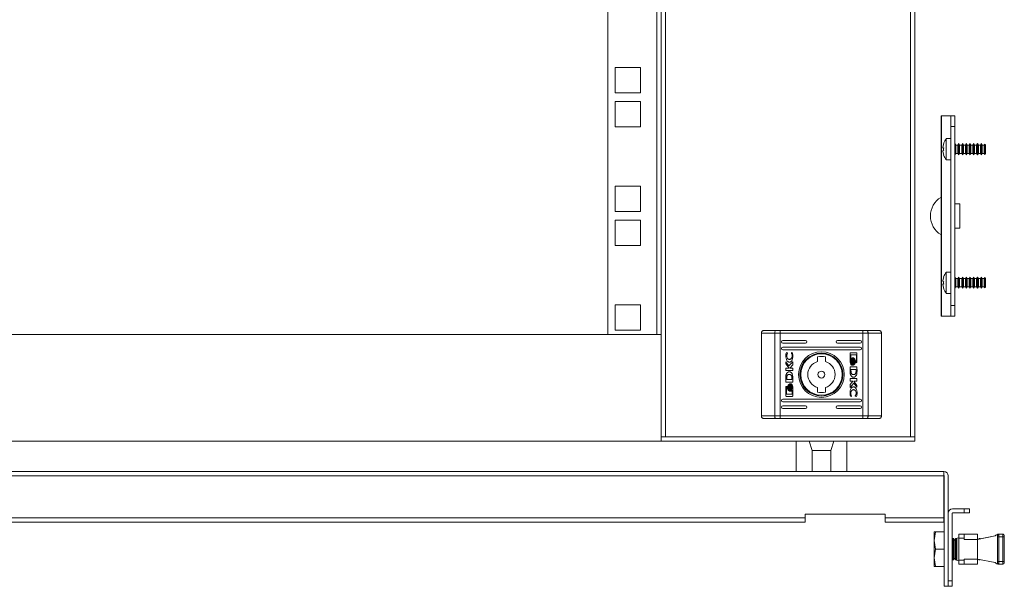
# Model space of a CAD drawing. Units: millimetres. Extents: x -164 to 5485, y -19 to 3883.
# Drawn here: x 1183 to 1551, y 976 to 1188 of the extents above; entities that cross this region are included whole.
import ezdxf

# ---------------------------------------------------------------- set-up
doc = ezdxf.new("R2010")
doc.units = ezdxf.units.MM

msp = doc.modelspace()

# ---------------------------------------------------------------- linework, layer by layer
at = {"color": 7, "linetype": 'Continuous', "lineweight": 15}
for p, q in [((1424.38, 2886.71), (1424.38, 1031.91)), ((1516.18, 1031.91), (1516.18, 2886.71)), ((1517.78, 1031.91), (1517.78, 2886.71)), ((1402.78, 1070.31), (1402.78, 2848.31)), ((1421.18, 2848.31), (1421.18, 1070.31)), ((1422.78, 1070.31), (1422.78, 2848.31)), ((1415.03, 1170.31), (1405.53, 1170.31)), ((1405.53, 1170.31), (1405.53, 1160.81)), ((1415.03, 1160.81), (1415.03, 1170.31)), ((1405.53, 1160.81), (1415.03, 1160.81)), ((1415.03, 1157.61), (1405.53, 1157.61)), ((1405.53, 1157.61), (1405.53, 1148.11)), ((1415.03, 1148.11), (1415.03, 1157.61)), ((1527.59, 1077.21), (1527.59, 1152.21)), ((1527.59, 1152.21), (1527.7, 1152.21)), ((1527.7, 1077.21), (1527.7, 1152.21)), ((1531.27, 1152.21), (1527.7, 1152.21)), ((1531.28, 1152.21), (1531.27, 1152.21)), ((1532.78, 1152.21), (1531.28, 1152.21)), ((1531.28, 1152.21), (1531.28, 1148.21)), ((1532.78, 1148.21), (1532.78, 1152.21)), ((1405.53, 1148.11), (1415.03, 1148.11)), ((1531.28, 1081.21), (1531.28, 1148.21)), ((1531.28, 1148.21), (1532.78, 1148.21)), ((1532.78, 1081.21), (1532.78, 1148.21)), ((1531.28, 1143.71), (1529.55, 1143.71)), ((1529.55, 1143.71), (1529.55, 1135.71)), ((1528.32, 1141.03), (1528.25, 1140.4)), ((1528.25, 1140.4), (1528.32, 1140.03)), ((1528.57, 1141.87), (1528.32, 1141.03)), ((1528.32, 1140.03), (1528.57, 1140.21)), ((1528.32, 1140.03), (1528.56, 1140)), ((1528.32, 1139.4), (1528.56, 1139.42)), ((1532.82, 1141.81), (1532.78, 1141.74)), ((1533.14, 1141.26), (1532.82, 1141.81)), ((1532.82, 1137.61), (1532.82, 1141.81)), ((1533.9, 1141.26), (1533.14, 1141.26)), ((1533.14, 1138.16), (1533.14, 1141.26)), ((1534.22, 1141.81), (1533.9, 1141.26)), ((1533.9, 1138.16), (1533.9, 1141.26)), ((1534.54, 1141.26), (1534.22, 1141.81)), ((1534.22, 1137.61), (1534.22, 1141.81)), ((1535.3, 1141.26), (1534.54, 1141.26)), ((1534.54, 1138.16), (1534.54, 1141.26)), ((1535.62, 1141.81), (1535.3, 1141.26)), ((1535.3, 1138.16), (1535.3, 1141.26)), ((1535.94, 1141.26), (1535.62, 1141.81)), ((1535.62, 1137.61), (1535.62, 1141.81)), ((1536.7, 1141.26), (1535.94, 1141.26)), ((1535.94, 1138.16), (1535.94, 1141.26)), ((1537.02, 1141.81), (1536.7, 1141.26)), ((1536.7, 1138.16), (1536.7, 1141.26)), ((1537.34, 1141.26), (1537.02, 1141.81)), ((1537.02, 1137.61), (1537.02, 1141.81)), ((1538.1, 1141.26), (1537.34, 1141.26)), ((1537.34, 1138.16), (1537.34, 1141.26)), ((1538.42, 1141.81), (1538.1, 1141.26)), ((1538.1, 1138.16), (1538.1, 1141.26)), ((1538.74, 1141.26), (1538.42, 1141.81)), ((1538.42, 1137.61), (1538.42, 1141.81)), ((1539.5, 1141.26), (1538.74, 1141.26)), ((1538.74, 1138.16), (1538.74, 1141.26)), ((1539.82, 1141.81), (1539.5, 1141.26)), ((1539.5, 1138.16), (1539.5, 1141.26)), ((1540.14, 1141.26), (1539.82, 1141.81)), ((1539.82, 1137.61), (1539.82, 1141.81)), ((1540.9, 1141.26), (1540.14, 1141.26)), ((1540.14, 1138.16), (1540.14, 1141.26)), ((1541.22, 1141.81), (1540.9, 1141.26)), ((1540.9, 1138.16), (1540.9, 1141.26)), ((1541.54, 1141.26), (1541.22, 1141.81)), ((1541.22, 1137.61), (1541.22, 1141.81)), ((1542.3, 1141.26), (1541.54, 1141.26)), ((1541.54, 1138.16), (1541.54, 1141.26)), ((1542.62, 1141.81), (1542.3, 1141.26)), ((1542.3, 1138.16), (1542.3, 1141.26)), ((1542.94, 1141.26), (1542.62, 1141.81)), ((1542.62, 1137.61), (1542.62, 1141.81)), ((1543.7, 1141.26), (1542.94, 1141.26)), ((1542.94, 1138.16), (1542.94, 1141.26)), ((1543.9, 1141.61), (1543.7, 1141.26)), ((1543.7, 1138.16), (1543.7, 1141.26)), ((1544.25, 1141.41), (1543.9, 1141.61)), ((1543.9, 1137.81), (1543.9, 1141.61)), ((1544.28, 1141.36), (1544.25, 1141.41)), ((1544.25, 1138.02), (1544.25, 1141.41)), ((1544.28, 1138.06), (1544.28, 1141.36)), ((1528.32, 1139.4), (1528.25, 1139.03)), ((1528.25, 1139.03), (1528.32, 1138.39)), ((1528.57, 1139.21), (1528.32, 1139.4)), ((1528.32, 1138.39), (1528.57, 1137.55)), ((1532.78, 1137.68), (1532.82, 1137.61)), ((1532.82, 1137.61), (1533.14, 1138.16)), ((1533.14, 1138.16), (1533.9, 1138.16)), ((1533.9, 1138.16), (1534.22, 1137.61)), ((1534.22, 1137.61), (1534.54, 1138.16)), ((1534.54, 1138.16), (1535.3, 1138.16)), ((1535.3, 1138.16), (1535.62, 1137.61)), ((1535.62, 1137.61), (1535.94, 1138.16)), ((1535.94, 1138.16), (1536.7, 1138.16)), ((1536.7, 1138.16), (1537.02, 1137.61)), ((1537.02, 1137.61), (1537.34, 1138.16)), ((1537.34, 1138.16), (1538.1, 1138.16)), ((1538.1, 1138.16), (1538.42, 1137.61)), ((1538.42, 1137.61), (1538.74, 1138.16)), ((1538.74, 1138.16), (1539.5, 1138.16)), ((1539.5, 1138.16), (1539.82, 1137.61)), ((1539.82, 1137.61), (1540.14, 1138.16)), ((1540.14, 1138.16), (1540.9, 1138.16)), ((1540.9, 1138.16), (1541.22, 1137.61)), ((1541.22, 1137.61), (1541.54, 1138.16)), ((1541.54, 1138.16), (1542.3, 1138.16)), ((1542.3, 1138.16), (1542.62, 1137.61)), ((1542.62, 1137.61), (1542.94, 1138.16)), ((1542.94, 1138.16), (1543.7, 1138.16)), ((1543.7, 1138.16), (1543.9, 1137.81)), ((1543.9, 1137.81), (1544.25, 1138.02)), ((1544.25, 1138.02), (1544.28, 1138.06)), ((1529.55, 1135.71), (1531.28, 1135.71)), ((1415.03, 1125.86), (1405.53, 1125.86)), ((1405.53, 1125.86), (1405.53, 1116.36)), ((1415.03, 1116.36), (1415.03, 1125.86)), ((1534.59, 1119.21), (1532.78, 1119.21)), ((1534.59, 1110.21), (1534.59, 1119.21)), ((1405.53, 1116.36), (1415.03, 1116.36)), ((1415.03, 1113.16), (1405.53, 1113.16)), ((1405.53, 1113.16), (1405.53, 1103.66)), ((1415.03, 1103.66), (1415.03, 1113.16)), ((1532.78, 1110.21), (1534.59, 1110.21)), ((1405.53, 1103.66), (1415.03, 1103.66)), ((1528.57, 1091.87), (1528.32, 1091.03)), ((1531.28, 1093.71), (1529.55, 1093.71)), ((1529.55, 1093.71), (1529.55, 1085.71)), ((1532.82, 1091.81), (1532.78, 1091.74)), ((1533.14, 1091.26), (1532.82, 1091.81)), ((1532.82, 1087.61), (1532.82, 1091.81)), ((1534.22, 1091.81), (1533.9, 1091.26)), ((1534.54, 1091.26), (1534.22, 1091.81)), ((1534.22, 1087.61), (1534.22, 1091.81)), ((1535.62, 1091.81), (1535.3, 1091.26)), ((1535.94, 1091.26), (1535.62, 1091.81)), ((1535.62, 1087.61), (1535.62, 1091.81)), ((1537.02, 1091.81), (1536.7, 1091.26)), ((1537.34, 1091.26), (1537.02, 1091.81)), ((1537.02, 1087.61), (1537.02, 1091.81)), ((1538.42, 1091.81), (1538.1, 1091.26)), ((1538.74, 1091.26), (1538.42, 1091.81)), ((1538.42, 1087.61), (1538.42, 1091.81)), ((1539.82, 1091.81), (1539.5, 1091.26)), ((1540.14, 1091.26), (1539.82, 1091.81)), ((1539.82, 1087.61), (1539.82, 1091.81)), ((1541.22, 1091.81), (1540.9, 1091.26)), ((1541.54, 1091.26), (1541.22, 1091.81)), ((1541.22, 1087.61), (1541.22, 1091.81)), ((1542.62, 1091.81), (1542.3, 1091.26)), ((1542.94, 1091.26), (1542.62, 1091.81)), ((1542.62, 1087.61), (1542.62, 1091.81)), ((1543.9, 1091.61), (1543.7, 1091.26)), ((1544.25, 1091.41), (1543.9, 1091.61)), ((1543.9, 1087.81), (1543.9, 1091.61)), ((1528.32, 1091.03), (1528.25, 1090.4)), ((1528.25, 1090.4), (1528.32, 1090.03)), ((1528.32, 1089.4), (1528.25, 1089.03)), ((1528.25, 1089.03), (1528.32, 1088.39)), ((1528.32, 1090.03), (1528.57, 1090.21)), ((1528.32, 1090.03), (1528.56, 1090)), ((1528.32, 1089.4), (1528.56, 1089.42)), ((1528.57, 1089.21), (1528.32, 1089.4)), ((1528.32, 1088.39), (1528.57, 1087.55)), ((1532.82, 1087.61), (1533.14, 1088.16)), ((1533.9, 1091.26), (1533.14, 1091.26)), ((1533.14, 1088.16), (1533.14, 1091.26)), ((1533.14, 1088.16), (1533.9, 1088.16)), ((1533.9, 1088.16), (1533.9, 1091.26)), ((1533.9, 1088.16), (1534.22, 1087.61)), ((1534.22, 1087.61), (1534.54, 1088.16)), ((1535.3, 1091.26), (1534.54, 1091.26)), ((1534.54, 1088.16), (1534.54, 1091.26)), ((1534.54, 1088.16), (1535.3, 1088.16)), ((1535.3, 1088.16), (1535.3, 1091.26)), ((1535.3, 1088.16), (1535.62, 1087.61)), ((1535.62, 1087.61), (1535.94, 1088.16)), ((1536.7, 1091.26), (1535.94, 1091.26)), ((1535.94, 1088.16), (1535.94, 1091.26)), ((1535.94, 1088.16), (1536.7, 1088.16)), ((1536.7, 1088.16), (1536.7, 1091.26)), ((1536.7, 1088.16), (1537.02, 1087.61)), ((1537.02, 1087.61), (1537.34, 1088.16)), ((1538.1, 1091.26), (1537.34, 1091.26)), ((1537.34, 1088.16), (1537.34, 1091.26)), ((1537.34, 1088.16), (1538.1, 1088.16)), ((1538.1, 1088.16), (1538.1, 1091.26)), ((1538.1, 1088.16), (1538.42, 1087.61)), ((1538.42, 1087.61), (1538.74, 1088.16)), ((1539.5, 1091.26), (1538.74, 1091.26)), ((1538.74, 1088.16), (1538.74, 1091.26)), ((1538.74, 1088.16), (1539.5, 1088.16)), ((1539.5, 1088.16), (1539.5, 1091.26)), ((1539.5, 1088.16), (1539.82, 1087.61)), ((1539.82, 1087.61), (1540.14, 1088.16)), ((1540.9, 1091.26), (1540.14, 1091.26)), ((1540.14, 1088.16), (1540.14, 1091.26)), ((1540.14, 1088.16), (1540.9, 1088.16)), ((1540.9, 1088.16), (1540.9, 1091.26)), ((1540.9, 1088.16), (1541.22, 1087.61)), ((1541.22, 1087.61), (1541.54, 1088.16)), ((1542.3, 1091.26), (1541.54, 1091.26)), ((1541.54, 1088.16), (1541.54, 1091.26)), ((1541.54, 1088.16), (1542.3, 1088.16)), ((1542.3, 1088.16), (1542.3, 1091.26)), ((1542.3, 1088.16), (1542.62, 1087.61)), ((1542.62, 1087.61), (1542.94, 1088.16)), ((1543.7, 1091.26), (1542.94, 1091.26)), ((1542.94, 1088.16), (1542.94, 1091.26)), ((1542.94, 1088.16), (1543.7, 1088.16)), ((1543.7, 1088.16), (1543.7, 1091.26)), ((1543.7, 1088.16), (1543.9, 1087.81)), ((1543.9, 1087.81), (1544.25, 1088.02)), ((1544.28, 1091.36), (1544.25, 1091.41)), ((1544.25, 1088.02), (1544.25, 1091.41)), ((1544.25, 1088.02), (1544.28, 1088.06)), ((1544.28, 1088.06), (1544.28, 1091.36)), ((1529.55, 1085.71), (1531.28, 1085.71)), ((1532.78, 1087.68), (1532.82, 1087.61)), ((1415.03, 1081.41), (1405.53, 1081.41)), ((1405.53, 1081.41), (1405.53, 1071.91)), ((1415.03, 1071.91), (1415.03, 1081.41)), ((1532.78, 1081.21), (1531.28, 1081.21)), ((1531.28, 1081.21), (1531.28, 1077.21)), ((1532.78, 1077.21), (1532.78, 1081.21)), ((1527.59, 1077.21), (1527.7, 1077.21)), ((1527.7, 1077.21), (1531.27, 1077.21)), ((1531.28, 1077.21), (1531.27, 1077.21)), ((1531.28, 1077.21), (1532.78, 1077.21)), ((837.78, 1070.31), (1422.78, 1070.31)), ((1421.18, 1070.31), (1402.78, 1070.31)), ((1405.53, 1071.91), (1415.03, 1071.91)), ((1422.78, 1030.31), (1422.78, 1070.31)), ((1460.28, 1070.81), (1465.32, 1070.81)), ((1460.28, 1039.81), (1460.28, 1070.81)), ((1467.27, 1070.81), (1465.32, 1070.81)), ((1465.32, 1039.81), (1465.32, 1070.81)), ((1467.27, 1071.81), (1465.71, 1071.81)), ((1467.27, 1070.81), (1467.27, 1071.81)), ((1498.29, 1071.81), (1467.27, 1071.81)), ((1467.27, 1070.81), (1498.29, 1070.81)), ((1467.27, 1070.81), (1467.27, 1039.81)), ((1499.85, 1071.81), (1498.29, 1071.81)), ((1498.29, 1071.81), (1498.29, 1070.81)), ((1500.24, 1070.81), (1498.29, 1070.81)), ((1498.29, 1070.81), (1498.29, 1039.81)), ((1500.24, 1070.81), (1500.24, 1039.81)), ((1505.28, 1070.81), (1500.24, 1070.81)), ((1505.28, 1070.81), (1505.28, 1039.81)), ((1468.28, 1068.06), (1476.78, 1068.06)), ((1476.78, 1067.06), (1468.28, 1067.06)), ((1488.78, 1068.06), (1497.28, 1068.06)), ((1497.28, 1067.06), (1488.78, 1067.06)), ((1468.28, 1065.56), (1497.28, 1065.56)), ((1497.28, 1064.56), (1468.28, 1064.56)), ((1469.65, 1063.57), (1470.09, 1063.42)), ((1470.09, 1063.42), (1470.09, 1063.3)), ((1471.56, 1063.43), (1471.56, 1063.53)), ((1471.56, 1063.53), (1471.89, 1063.41)), ((1493.52, 1060.02), (1493.52, 1063.23)), ((1493.73, 1062.64), (1493.72, 1061.13)), ((1495.89, 1062.64), (1493.73, 1062.64)), ((1493.79, 1063.5), (1495.83, 1063.5)), ((1495.89, 1060.08), (1495.89, 1062.64)), ((1496.1, 1063.23), (1496.1, 1060.02)), ((1469.46, 1060.07), (1470.6, 1058.52)), ((1469.46, 1059.38), (1469.46, 1060.07)), ((1470.67, 1057.75), (1469.46, 1059.38)), ((1470.6, 1058.52), (1472.04, 1060.11)), ((1472.04, 1058.99), (1470.96, 1057.75)), ((1472.04, 1060.11), (1472.04, 1058.99)), ((1481.28, 1060.18), (1481.28, 1061.89)), ((1484.28, 1061.89), (1484.28, 1060.18)), ((1494.36, 1058.84), (1494.08, 1058.84)), ((1494.14, 1061.57), (1494.42, 1061.57)), ((1494.8, 1058.84), (1494.52, 1058.84)), ((1494.58, 1061.57), (1494.86, 1061.57)), ((1495.66, 1060.08), (1495.89, 1060.08)), ((1495.66, 1059.75), (1495.66, 1060.08)), ((1495.83, 1059.75), (1495.66, 1059.75)), ((1469.46, 1056.83), (1469.46, 1057.75)), ((1469.46, 1057.75), (1470.67, 1057.75)), ((1472.04, 1056.83), (1469.46, 1056.83)), ((1470.96, 1057.75), (1472.04, 1057.75)), ((1472.04, 1057.75), (1472.04, 1056.83)), ((1493.53, 1056.5), (1493.52, 1058.14)), ((1493.52, 1058.14), (1496.1, 1058.14)), ((1493.53, 1056.48), (1493.53, 1056.5)), ((1495.74, 1057.17), (1493.84, 1057.17)), ((1493.84, 1057.17), (1493.85, 1056.59)), ((1495.75, 1056.54), (1495.74, 1057.17)), ((1496.1, 1058.14), (1496.11, 1056.41)), ((1469.46, 1052.48), (1469.45, 1054.21)), ((1472.04, 1052.48), (1469.46, 1052.48)), ((1469.81, 1054.08), (1469.82, 1053.45)), ((1469.82, 1053.45), (1471.72, 1053.45)), ((1470.76, 1051.78), (1471.04, 1051.78)), ((1471.2, 1051.78), (1471.48, 1051.78)), ((1471.72, 1053.45), (1471.71, 1054.03)), ((1472.03, 1054.14), (1472.03, 1054.12)), ((1472.03, 1054.12), (1472.04, 1052.48)), ((1493.52, 1052.87), (1493.52, 1053.79)), ((1493.52, 1053.79), (1496.1, 1053.79)), ((1494.6, 1052.87), (1493.52, 1052.87)), ((1493.52, 1051.63), (1494.6, 1052.87)), ((1494.96, 1052.1), (1493.52, 1050.51)), ((1493.52, 1050.51), (1493.52, 1051.63)), ((1496.1, 1052.87), (1494.89, 1052.87)), ((1494.89, 1052.87), (1496.1, 1051.24)), ((1496.1, 1050.55), (1494.96, 1052.1)), ((1496.1, 1053.79), (1496.1, 1052.87)), ((1496.1, 1051.24), (1496.1, 1050.55)), ((1469.46, 1047.39), (1469.46, 1050.6)), ((1469.91, 1050.54), (1469.67, 1050.54)), ((1469.67, 1050.54), (1469.67, 1047.98)), ((1469.67, 1047.98), (1471.83, 1047.98)), ((1469.73, 1050.87), (1469.91, 1050.87)), ((1469.91, 1050.87), (1469.91, 1050.54)), ((1470.98, 1049.05), (1470.7, 1049.05)), ((1471.42, 1049.05), (1471.14, 1049.05)), ((1471.83, 1047.98), (1471.84, 1049.49)), ((1472.04, 1050.6), (1472.04, 1047.39)), ((1481.28, 1048.73), (1481.28, 1050.44)), ((1484.28, 1050.44), (1484.28, 1048.73)), ((1495.47, 1047.2), (1495.47, 1047.32)), ((1468.28, 1046.06), (1497.28, 1046.06)), ((1497.28, 1045.06), (1468.28, 1045.06)), ((1468.28, 1043.56), (1476.78, 1043.56)), ((1471.77, 1047.12), (1469.73, 1047.12)), ((1488.78, 1043.56), (1497.28, 1043.56)), ((1494, 1047.09), (1493.67, 1047.21)), ((1494, 1047.19), (1494, 1047.09)), ((1495.91, 1047.05), (1495.47, 1047.2)), ((1476.78, 1042.56), (1468.28, 1042.56)), ((1497.28, 1042.56), (1488.78, 1042.56)), ((1460.28, 1039.81), (1465.32, 1039.81)), ((1465.32, 1039.81), (1467.27, 1039.81)), ((1465.71, 1038.81), (1467.27, 1038.81)), ((1467.27, 1038.81), (1467.27, 1039.81)), ((1498.29, 1039.81), (1467.27, 1039.81)), ((1498.29, 1038.81), (1467.27, 1038.81)), ((1498.29, 1039.81), (1498.29, 1038.81)), ((1498.29, 1039.81), (1500.24, 1039.81)), ((1498.29, 1038.81), (1499.85, 1038.81)), ((1500.24, 1039.81), (1505.28, 1039.81)), ((872.75, 1030.31), (1422.78, 1030.31)), ((1422.78, 1031.91), (1424.38, 1031.91)), ((1422.78, 1030.31), (1517.78, 1030.31)), ((1424.38, 1031.91), (1516.18, 1031.91)), ((1473.28, 1018.96), (1473.28, 1030.31)), ((1478.19, 1030.31), (1479.28, 1026.88)), ((1486.28, 1026.88), (1487.37, 1030.31)), ((1492.28, 1018.96), (1492.28, 1030.31)), ((1517.78, 1031.91), (1516.18, 1031.91)), ((1517.78, 1030.31), (1517.78, 1031.91)), ((1479.28, 1026.88), (1479.28, 1018.96)), ((1486.28, 1026.88), (1479.28, 1026.88)), ((1486.28, 1018.96), (1486.28, 1026.88)), ((879.78, 1018.96), (1528.68, 1018.96)), ((1528.68, 1018.14), (1528.68, 1018.96)), ((1528.68, 1017.36), (1528.68, 1018.14)), ((1528.68, 1017.36), (1528.68, 1001.56)), ((1528.78, 975.96), (1528.78, 1017.36)), ((1530.28, 975.96), (1530.28, 1017.36)), ((1530.28, 1003.36), (1530.28, 977.96)), ((1531.78, 1003.36), (1531.78, 977.96)), ((1531.88, 1004.96), (1536.28, 1004.96)), ((1536.28, 1003.46), (1531.88, 1003.46)), ((1536.28, 1004.96), (1536.28, 1003.46)), ((1536.28, 1004.96), (1538.28, 1004.96)), ((1538.28, 1003.46), (1536.28, 1003.46)), ((1538.28, 1004.96), (1538.28, 1003.46)), ((1476.68, 1001.56), (888.38, 1001.56)), ((888.38, 999.96), (1476.68, 999.96)), ((1506.68, 1002.96), (1476.68, 1002.96)), ((1476.68, 1002.96), (1476.68, 1001.56)), ((1476.68, 999.96), (1476.68, 1001.56)), ((1506.68, 1001.56), (1506.68, 1002.96)), ((1528.68, 1001.56), (1506.68, 1001.56)), ((1506.68, 1001.56), (1506.68, 999.96)), ((1506.68, 999.96), (1528.68, 999.96)), ((1528.68, 999.96), (1528.68, 1001.56)), ((1524.98, 993.11), (1525.56, 996.36)), ((1525.56, 996.36), (1524.98, 996.36)), ((1524.98, 996.36), (1524.98, 993.11)), ((1525.56, 996.36), (1528.78, 996.36)), ((1525.56, 989.86), (1524.98, 993.11)), ((1524.98, 993.11), (1524.98, 986.61)), ((1532.01, 993.86), (1531.78, 993.53)), ((1532.27, 993.86), (1532.01, 993.86)), ((1532.01, 985.86), (1532.01, 993.86)), ((1532.76, 993.17), (1532.27, 993.86)), ((1532.27, 985.86), (1532.27, 993.86)), ((1532.98, 993.49), (1532.76, 993.17)), ((1532.76, 989.86), (1532.76, 993.17)), ((1534.28, 994.17), (1532.98, 993.89)), ((1534.28, 994.16), (1532.98, 993.88)), ((1532.98, 993.88), (1532.98, 993.89)), ((1532.98, 989.86), (1532.98, 993.88)), ((1533.24, 985.86), (1533.24, 993.86)), ((1533.5, 985.86), (1533.5, 993.86)), ((1536.28, 995.52), (1534.28, 995.52)), ((1534.28, 995.51), (1534.28, 995.52)), ((1536.28, 995.51), (1534.28, 995.51)), ((1534.28, 995.51), (1534.28, 993.97)), ((1534.28, 985.74), (1534.28, 993.97)), ((1534.28, 993.97), (1536.28, 993.97)), ((1536.28, 995.51), (1536.28, 995.52)), ((1540.98, 995.52), (1536.28, 995.52)), ((1536.28, 993.97), (1536.28, 995.51)), ((1540.98, 995.51), (1536.28, 995.51)), ((1536.28, 995.46), (1541.13, 995.46)), ((1536.28, 993.56), (1536.28, 993.97)), ((1541.28, 993.56), (1536.28, 993.56)), ((1541.28, 993.56), (1541.28, 995.21)), ((1541.28, 993.56), (1547.87, 994.84)), ((1541.7, 993.65), (1541.28, 993.57)), ((1541.28, 993.56), (1541.28, 986.16)), ((1541.84, 993.86), (1541.69, 993.63)), ((1542.11, 993.86), (1541.84, 993.86)), ((1541.84, 993.67), (1541.84, 993.86)), ((1542.2, 993.73), (1542.11, 993.86)), ((1542.11, 993.72), (1542.11, 993.86)), ((1547.88, 994.86), (1542.19, 993.75)), ((1548.77, 994.51), (1549.27, 994.51)), ((1548.77, 994.51), (1548.77, 985.21)), ((1549.27, 995.52), (1550.77, 995.52)), ((1549.27, 995.51), (1549.27, 994.51)), ((1550.77, 995.51), (1549.27, 995.51)), ((1550.77, 994.51), (1549.27, 994.51)), ((1549.27, 994.51), (1549.27, 985.21)), ((1550.77, 995.51), (1550.77, 994.51)), ((1551.27, 994.51), (1550.77, 994.51)), ((1550.77, 994.51), (1550.77, 985.21)), ((1551.27, 994.51), (1551.27, 985.21)), ((1524.98, 986.61), (1525.56, 989.86)), ((1525.56, 989.86), (1528.78, 989.86)), ((1532.76, 986.55), (1532.76, 989.86)), ((1532.98, 985.83), (1532.98, 989.86)), ((1525.56, 983.36), (1524.98, 986.61)), ((1524.98, 986.61), (1524.98, 983.36)), ((1531.78, 986.2), (1532.01, 985.86)), ((1532.01, 985.86), (1532.27, 985.86)), ((1532.27, 985.86), (1532.76, 986.55)), ((1532.76, 986.55), (1532.98, 986.24)), ((1532.98, 985.83), (1534.28, 985.56)), ((1536.28, 985.74), (1534.28, 985.74)), ((1534.28, 984.21), (1534.28, 985.74)), ((1536.28, 986.16), (1536.28, 985.74)), ((1536.28, 986.16), (1541.28, 986.16)), ((1536.28, 984.21), (1536.28, 985.74)), ((1547.87, 984.87), (1541.28, 986.16)), ((1541.28, 984.51), (1541.28, 986.16)), ((1541.7, 986.07), (1541.84, 985.86)), ((1541.84, 985.86), (1541.84, 986.04)), ((1541.84, 985.86), (1542.11, 985.86)), ((1542.11, 985.86), (1542.11, 985.99)), ((1542.11, 985.86), (1542.19, 985.98)), ((1548.77, 985.21), (1549.27, 985.21)), ((1549.27, 985.21), (1549.27, 984.21)), ((1549.27, 985.21), (1550.77, 985.21)), ((1550.77, 985.21), (1550.77, 984.21)), ((1550.77, 985.21), (1551.27, 985.21)), ((1524.98, 983.36), (1525.56, 983.36)), ((1525.56, 983.36), (1528.78, 983.36)), ((1534.28, 984.21), (1536.28, 984.21)), ((1541.13, 984.25), (1536.28, 984.25)), ((1536.28, 984.21), (1540.98, 984.21)), ((1550.77, 984.21), (1549.27, 984.21)), ((1530.28, 977.96), (1531.78, 977.96)), ((1531.78, 977.96), (1531.78, 975.96)), ((1530.28, 975.96), (1528.78, 975.96)), ((1531.78, 975.96), (1530.28, 975.96))]:
    msp.add_line(p, q, dxfattribs=at)
at = {"color": 8, "linetype": 'Continuous', "lineweight": 15}
for p, q in [((1531.27, 1152.21), (1531.27, 1143.71)), ((1531.27, 1135.71), (1531.27, 1093.71)), ((1531.27, 1085.71), (1531.27, 1077.21)), ((897.78, 1017.36), (1528.68, 1017.36)), ((1540.98, 995.51), (1540.98, 995.52))]:
    msp.add_line(p, q, dxfattribs=at)
at = {"color": 7, "linetype": 'Continuous', "lineweight": 15, "flags": 128}
for points in [[(1528.57, 1141.87), (1528.57, 1141.87)], [(1528.57, 1137.55), (1528.57, 1137.55)], [(1528.57, 1091.87), (1528.57, 1091.87)], [(1528.57, 1087.55), (1528.57, 1087.55)], [(1465.71, 1071.81), (1465.64, 1071.79), (1465.56, 1071.73), (1465.49, 1071.64), (1465.44, 1071.52), (1465.39, 1071.37), (1465.35, 1071.19), (1465.33, 1071.01), (1465.32, 1070.81)], [(1500.24, 1070.81), (1500.23, 1071.01), (1500.21, 1071.19), (1500.17, 1071.37), (1500.12, 1071.52), (1500.07, 1071.64), (1500, 1071.73), (1499.93, 1071.79), (1499.85, 1071.81)], [(1465.32, 1039.81), (1465.33, 1039.61), (1465.35, 1039.43), (1465.39, 1039.25), (1465.44, 1039.1), (1465.49, 1038.98), (1465.56, 1038.89), (1465.64, 1038.83), (1465.71, 1038.81)], [(1499.85, 1038.81), (1499.93, 1038.83), (1500, 1038.89), (1500.07, 1038.98), (1500.12, 1039.1), (1500.17, 1039.25), (1500.21, 1039.43), (1500.23, 1039.61), (1500.24, 1039.81)]]:
    msp.add_lwpolyline(points, dxfattribs=at)
at = {"color": 8, "linetype": 'Continuous', "lineweight": 15, "flags": 128}
msp.add_lwpolyline([(1541.28, 995.22), (1541.27, 995.27), (1541.26, 995.31)], dxfattribs=at)
at = {"color": 7, "linetype": 'Continuous', "lineweight": 15}
for radius in [8.55, 8.05, 7.75, 1.3]:
    msp.add_circle((1482.78, 1055.31), radius, dxfattribs=at)
for centre, radius, start, end in [((1534.68, 1139.71), 6.5, 142.0201, 160.5325), ((1534.68, 1139.71), 6.5, 199.4684, 217.9799), ((1531.72, 1114.71), 8.13, 120.8588, 239.1703), ((1534.68, 1089.71), 6.5, 142.0201, 160.5325), ((1534.68, 1089.71), 6.5, 199.4684, 217.9799), ((1468.28, 1067.56), 0.5, 90, 270), ((1476.78, 1067.56), 0.5, 270, 90), ((1488.78, 1067.56), 0.5, 90, 270), ((1497.28, 1067.56), 0.5, 270, 90), ((1468.28, 1065.06), 0.5, 90, 270), ((1482.78, 1055.31), 6.75, 77.1604, 102.8396), ((1497.28, 1065.06), 0.5, 270, 90), ((1482.78, 1055.31), 5.1, 107.1046, 252.8954), ((1482.78, 1055.31), 5.1, 287.1046, 72.8954), ((1482.78, 1055.31), 6.75, 257.1604, 282.8396), ((1468.28, 1045.56), 0.5, 90, 270), ((1468.28, 1043.06), 0.5, 90, 270), ((1476.78, 1043.06), 0.5, 270, 90), ((1488.78, 1043.06), 0.5, 90, 270), ((1497.28, 1045.56), 0.5, 270, 90), ((1497.28, 1043.06), 0.5, 270, 90), ((1528.68, 1017.36), 1.6, 0, 90), ((1528.68, 1017.36), 0.1, 0, 90), ((1531.88, 1003.36), 1.6, 90, 180), ((1531.88, 1003.36), 0.1, 90, 180), ((1540.98, 995.22), 0.3, 0, 90), ((1540.98, 995.21), 0.3, 60, 90), ((1540.98, 995.21), 0.3, 0, 60), ((1549.27, 995.01), 0.5, 90, 180), ((1550.77, 995.01), 0.5, 0, 90), ((1549.27, 984.71), 0.5, 180, 270), ((1550.77, 984.71), 0.5, 270, 0), ((1540.98, 984.51), 0.3, 270, 300), ((1540.98, 984.51), 0.3, 300, 0)]:
    msp.add_arc(centre, radius, start, end, dxfattribs=at)
for centre, start_param, end_param in [((1549.44, 994.52), 4.814347, 5.939735), ((1549.44, 994.51), 4.814347, 5.939735), ((1549.44, 985.21), 0.34345, 1.468839)]:
    msp.add_ellipse(centre, major_axis=(-1.66, 0), ratio=0.600861, start_param=start_param, end_param=end_param, dxfattribs=at)
msp.add_open_spline([(1528.57, 1140.21), (1528.56, 1140.04), (1528.54, 1139.71), (1528.56, 1139.38), (1528.57, 1139.21)], degree=3, dxfattribs=at)
for points, knots in [([(1528.57, 1090.21), (1528.56, 1090.04), (1528.54, 1089.71), (1528.56, 1089.38), (1528.57, 1089.21)], [0, 0, 0, 0, 0.50003, 1, 1, 1, 1]), ([(1460.28, 1070.81), (1460.29, 1070.94), (1460.32, 1071.14), (1460.44, 1071.37), (1460.6, 1071.56), (1460.81, 1071.71), (1461.06, 1071.79), (1461.2, 1071.8), (1461.28, 1071.81)], [0, 0, 0, 0, 0.242709, 0.369428, 0.499552, 0.715669, 0.849412, 1, 1, 1, 1]), ([(1465.71, 1071.81), (1464.76, 1071.81), (1462.86, 1071.81), (1461.81, 1071.81), (1461.28, 1071.81)], [0, 0, 0, 0, 0.5, 1, 1, 1, 1]), ([(1504.28, 1071.81), (1503.75, 1071.81), (1502.7, 1071.81), (1500.8, 1071.81), (1499.85, 1071.81)], [0, 0, 0, 0, 0.5, 1, 1, 1, 1]), ([(1505.28, 1070.81), (1505.27, 1070.94), (1505.24, 1071.14), (1505.12, 1071.37), (1504.96, 1071.56), (1504.75, 1071.71), (1504.51, 1071.79), (1504.36, 1071.8), (1504.28, 1071.81)], [0, 0, 0, 0, 0.2427472, 0.3694679, 0.499565, 0.7157136, 0.8494335, 1, 1, 1, 1]), ([(1469.43, 1062.28), (1469.43, 1062.42), (1469.44, 1062.68), (1469.5, 1063.12), (1469.59, 1063.41), (1469.65, 1063.57)], [0, 0, 0, 0, 0.304104, 0.608297, 1, 1, 1, 1]), ([(1470.72, 1059.94), (1470.65, 1059.95), (1470.5, 1059.96), (1470.24, 1060.09), (1469.93, 1060.39), (1469.58, 1061.03), (1469.44, 1061.72), (1469.43, 1062.19), (1469.43, 1062.28)], [0, 0, 0, 0, 0.06972, 0.154089, 0.289463, 0.515615, 0.902053, 1, 1, 1, 1]), ([(1470.09, 1063.3), (1470.02, 1063.19), (1469.89, 1062.99), (1469.79, 1062.65), (1469.77, 1062.43), (1469.77, 1062.31)], [0, 0, 0, 0, 0.380129, 0.645558, 1, 1, 1, 1]), ([(1469.77, 1062.31), (1469.78, 1062.17), (1469.8, 1061.87), (1469.97, 1061.46), (1470.23, 1061.16), (1470.5, 1061), (1470.69, 1060.98), (1470.78, 1060.97)], [0, 0, 0, 0, 0.218306, 0.496926, 0.695439, 0.8554, 1, 1, 1, 1]), ([(1472.07, 1062.27), (1472.07, 1062.14), (1472.06, 1061.67), (1471.97, 1061.04), (1471.7, 1060.46), (1471.4, 1060.14), (1471.06, 1059.97), (1470.82, 1059.95), (1470.72, 1059.94)], [0, 0, 0, 0, 0.133263, 0.467895, 0.62695, 0.762329, 0.898627, 1, 1, 1, 1]), ([(1470.78, 1060.97), (1470.87, 1060.98), (1471.04, 1061), (1471.31, 1061.15), (1471.56, 1061.42), (1471.76, 1061.83), (1471.78, 1062.15), (1471.79, 1062.31)], [0, 0, 0, 0, 0.1416077, 0.2838957, 0.4831089, 0.7420174, 1, 1, 1, 1]), ([(1471.79, 1062.31), (1471.79, 1062.44), (1471.78, 1062.7), (1471.7, 1063.08), (1471.61, 1063.31), (1471.56, 1063.43)], [0, 0, 0, 0, 0.347096, 0.670186, 1, 1, 1, 1]), ([(1471.89, 1063.41), (1471.93, 1063.28), (1472, 1063.03), (1472.06, 1062.65), (1472.07, 1062.4), (1472.07, 1062.27)], [0, 0, 0, 0, 0.346211, 0.671424, 1, 1, 1, 1]), ([(1493.52, 1063.23), (1493.52, 1063.27), (1493.53, 1063.33), (1493.58, 1063.41), (1493.65, 1063.47), (1493.73, 1063.5), (1493.77, 1063.5), (1493.79, 1063.5)], [0, 0, 0, 0, 0.243449, 0.45271, 0.666561, 0.884634, 1, 1, 1, 1]), ([(1495.83, 1063.5), (1495.86, 1063.5), (1495.93, 1063.49), (1496.01, 1063.44), (1496.07, 1063.37), (1496.09, 1063.29), (1496.1, 1063.25), (1496.1, 1063.23)], [0, 0, 0, 0, 0.242935, 0.460414, 0.678436, 0.895076, 1, 1, 1, 1]), ([(1494.08, 1058.84), (1494.03, 1058.87), (1493.9, 1058.97), (1493.68, 1059.32), (1493.54, 1059.69), (1493.52, 1059.97), (1493.52, 1060.02)], [0, 0, 0, 0, 0.116518, 0.377019, 0.885715, 1, 1, 1, 1]), ([(1493.72, 1061.13), (1493.75, 1061.19), (1493.81, 1061.29), (1493.93, 1061.44), (1494.04, 1061.53), (1494.13, 1061.57), (1494.14, 1061.57)], [0, 0, 0, 0, 0.323301, 0.565361, 0.943105, 1, 1, 1, 1]), ([(1494.42, 1061.57), (1494.37, 1061.54), (1494.24, 1061.48), (1494.04, 1061.23), (1493.85, 1060.8), (1493.83, 1060.41), (1493.81, 1060.19)], [0, 0, 0, 0, 0.1095392, 0.2810637, 0.5802825, 1, 1, 1, 1]), ([(1493.81, 1060.19), (1493.82, 1060.06), (1493.83, 1059.69), (1493.98, 1059.25), (1494.2, 1058.94), (1494.32, 1058.87), (1494.36, 1058.84)], [0, 0, 0, 0, 0.265367, 0.726725, 0.904769, 1, 1, 1, 1]), ([(1493.97, 1060.19), (1493.98, 1060.33), (1494, 1060.69), (1494.14, 1061.13), (1494.37, 1061.46), (1494.52, 1061.53), (1494.58, 1061.57)], [0, 0, 0, 0, 0.2540522, 0.6956913, 0.8538781, 1, 1, 1, 1]), ([(1494.52, 1058.84), (1494.47, 1058.88), (1494.32, 1058.98), (1494.12, 1059.31), (1493.99, 1059.74), (1493.98, 1060.06), (1493.97, 1060.19)], [0, 0, 0, 0, 0.131648, 0.354805, 0.747511, 1, 1, 1, 1]), ([(1494.86, 1061.57), (1494.81, 1061.54), (1494.68, 1061.48), (1494.48, 1061.23), (1494.29, 1060.79), (1494.26, 1060.41), (1494.25, 1060.19)], [0, 0, 0, 0, 0.1097409, 0.2816429, 0.5814356, 1, 1, 1, 1]), ([(1494.25, 1060.19), (1494.25, 1060.06), (1494.27, 1059.69), (1494.42, 1059.25), (1494.64, 1058.94), (1494.76, 1058.87), (1494.8, 1058.84)], [0, 0, 0, 0, 0.265395, 0.726969, 0.904976, 1, 1, 1, 1]), ([(1494.51, 1060.84), (1494.52, 1060.87), (1494.54, 1060.92), (1494.58, 1061), (1494.6, 1061.04), (1494.61, 1061.06)], [0, 0, 0, 0, 0.402576, 0.700521, 1, 1, 1, 1]), ([(1494.63, 1060.19), (1494.63, 1060.26), (1494.62, 1060.39), (1494.59, 1060.61), (1494.54, 1060.75), (1494.51, 1060.84)], [0, 0, 0, 0, 0.305147, 0.610385, 1, 1, 1, 1]), ([(1494.52, 1059.55), (1494.54, 1059.62), (1494.58, 1059.74), (1494.62, 1059.96), (1494.63, 1060.11), (1494.63, 1060.19)], [0, 0, 0, 0, 0.307581, 0.615023, 1, 1, 1, 1]), ([(1494.61, 1059.32), (1494.6, 1059.35), (1494.57, 1059.4), (1494.54, 1059.48), (1494.52, 1059.53), (1494.52, 1059.55)], [0, 0, 0, 0, 0.399541, 0.699485, 1, 1, 1, 1]), ([(1494.61, 1061.06), (1494.67, 1060.94), (1494.77, 1060.75), (1494.83, 1060.45), (1494.83, 1060.28), (1494.84, 1060.19)], [0, 0, 0, 0, 0.444107, 0.719352, 1, 1, 1, 1]), ([(1494.84, 1060.19), (1494.83, 1060.06), (1494.82, 1059.84), (1494.73, 1059.55), (1494.65, 1059.4), (1494.61, 1059.32)], [0, 0, 0, 0, 0.442196, 0.717218, 1, 1, 1, 1]), ([(1494.67, 1061.16), (1494.68, 1061.17), (1494.7, 1061.2), (1494.73, 1061.23), (1494.76, 1061.26), (1494.77, 1061.28)], [0, 0, 0, 0, 0.262171, 0.524138, 1, 1, 1, 1]), ([(1494.97, 1060.19), (1494.96, 1060.33), (1494.95, 1060.55), (1494.85, 1060.88), (1494.74, 1061.06), (1494.67, 1061.16)], [0, 0, 0, 0, 0.389556, 0.636275, 1, 1, 1, 1]), ([(1494.67, 1059.22), (1494.74, 1059.33), (1494.86, 1059.51), (1494.95, 1059.84), (1494.96, 1060.06), (1494.97, 1060.19)], [0, 0, 0, 0, 0.358503, 0.627918, 1, 1, 1, 1]), ([(1494.77, 1059.11), (1494.76, 1059.11), (1494.74, 1059.13), (1494.71, 1059.17), (1494.69, 1059.2), (1494.67, 1059.22)], [0, 0, 0, 0, 0.260712, 0.521277, 1, 1, 1, 1]), ([(1494.77, 1061.28), (1494.84, 1061.2), (1495.01, 1061.02), (1495.15, 1060.63), (1495.17, 1060.34), (1495.18, 1060.19)], [0, 0, 0, 0, 0.248004, 0.636116, 1, 1, 1, 1]), ([(1495.18, 1060.19), (1495.17, 1060.06), (1495.15, 1059.75), (1495.01, 1059.36), (1494.83, 1059.17), (1494.77, 1059.11)], [0, 0, 0, 0, 0.337363, 0.769566, 1, 1, 1, 1]), ([(1494.83, 1061.32), (1494.84, 1061.33), (1494.86, 1061.34), (1494.9, 1061.36), (1494.92, 1061.37), (1494.94, 1061.38)], [0, 0, 0, 0, 0.253625, 0.507151, 1, 1, 1, 1]), ([(1495.3, 1060.19), (1495.3, 1060.33), (1495.28, 1060.63), (1495.13, 1061.02), (1494.94, 1061.24), (1494.85, 1061.31), (1494.83, 1061.32)], [0, 0, 0, 0, 0.318049, 0.725072, 0.953044, 1, 1, 1, 1]), ([(1494.83, 1059.06), (1494.89, 1059.11), (1495.06, 1059.25), (1495.25, 1059.64), (1495.28, 1059.98), (1495.3, 1060.19)], [0, 0, 0, 0, 0.199561, 0.504734, 1, 1, 1, 1]), ([(1494.92, 1059), (1494.91, 1059), (1494.89, 1059.01), (1494.86, 1059.03), (1494.84, 1059.05), (1494.83, 1059.06)], [0, 0, 0, 0, 0.255469, 0.510465, 1, 1, 1, 1]), ([(1495.51, 1060.19), (1495.5, 1060.06), (1495.49, 1059.75), (1495.34, 1059.38), (1495.13, 1059.11), (1494.99, 1059.03), (1494.92, 1059)], [0, 0, 0, 0, 0.286541, 0.65364, 0.835874, 1, 1, 1, 1]), ([(1494.94, 1061.38), (1495, 1061.35), (1495.15, 1061.27), (1495.34, 1061), (1495.49, 1060.63), (1495.5, 1060.33), (1495.51, 1060.19)], [0, 0, 0, 0, 0.1428879, 0.3589268, 0.6956772, 1, 1, 1, 1]), ([(1496.1, 1060.02), (1496.09, 1059.99), (1496.09, 1059.92), (1496.03, 1059.84), (1495.96, 1059.79), (1495.89, 1059.76), (1495.84, 1059.76), (1495.83, 1059.75)], [0, 0, 0, 0, 0.2432952, 0.4520952, 0.6658577, 0.8841789, 1, 1, 1, 1]), ([(1469.45, 1054.21), (1469.46, 1054.34), (1469.46, 1054.61), (1469.5, 1054.99), (1469.57, 1055.35), (1469.67, 1055.55), (1469.72, 1055.66)], [0, 0, 0, 0, 0.269581, 0.53927, 0.766733, 1, 1, 1, 1]), ([(1469.72, 1055.66), (1469.8, 1055.77), (1469.95, 1055.99), (1470.26, 1056.23), (1470.6, 1056.35), (1470.94, 1056.33), (1471.27, 1056.21), (1471.56, 1055.98), (1471.81, 1055.64), (1471.9, 1055.36), (1471.95, 1055.21)], [0, 0, 0, 0, 0.1320554, 0.264905, 0.3750797, 0.4854758, 0.5924809, 0.7107657, 0.8498005, 1, 1, 1, 1]), ([(1470.75, 1055.31), (1470.61, 1055.31), (1470.41, 1055.3), (1470.16, 1055.19), (1470.01, 1055.03), (1469.91, 1054.78), (1469.87, 1054.59), (1469.85, 1054.48)], [0, 0, 0, 0, 0.290479, 0.432062, 0.574682, 0.770857, 1, 1, 1, 1]), ([(1471.71, 1054.03), (1471.71, 1054.16), (1471.7, 1054.44), (1471.64, 1054.8), (1471.49, 1055.06), (1471.29, 1055.22), (1471.03, 1055.3), (1470.84, 1055.31), (1470.75, 1055.31)], [0, 0, 0, 0, 0.214963, 0.451239, 0.574945, 0.699376, 0.850986, 1, 1, 1, 1]), ([(1471.95, 1055.21), (1471.96, 1055.15), (1471.98, 1055.02), (1472, 1054.79), (1472.01, 1054.64), (1472.02, 1054.55)], [0, 0, 0, 0, 0.299832, 0.599191, 1, 1, 1, 1]), ([(1493.54, 1056.07), (1493.54, 1056.14), (1493.54, 1056.24), (1493.53, 1056.38), (1493.53, 1056.45), (1493.53, 1056.48)], [0, 0, 0, 0, 0.499921, 0.749853, 1, 1, 1, 1]), ([(1493.61, 1055.41), (1493.6, 1055.47), (1493.58, 1055.6), (1493.56, 1055.83), (1493.55, 1055.98), (1493.54, 1056.07)], [0, 0, 0, 0, 0.299806, 0.599138, 1, 1, 1, 1]), ([(1495.84, 1054.96), (1495.76, 1054.85), (1495.61, 1054.63), (1495.3, 1054.39), (1494.96, 1054.27), (1494.62, 1054.29), (1494.29, 1054.41), (1494, 1054.64), (1493.75, 1054.98), (1493.66, 1055.26), (1493.61, 1055.41)], [0, 0, 0, 0, 0.13207, 0.26492, 0.375093, 0.485488, 0.592492, 0.710788, 0.84982, 1, 1, 1, 1]), ([(1493.85, 1056.59), (1493.85, 1056.46), (1493.86, 1056.18), (1493.92, 1055.82), (1494.07, 1055.56), (1494.27, 1055.4), (1494.53, 1055.32), (1494.72, 1055.31), (1494.81, 1055.31)], [0, 0, 0, 0, 0.2149656, 0.4512462, 0.5749261, 0.6993794, 0.8509776, 1, 1, 1, 1]), ([(1494.81, 1055.31), (1494.95, 1055.31), (1495.15, 1055.32), (1495.4, 1055.43), (1495.55, 1055.59), (1495.65, 1055.84), (1495.69, 1056.03), (1495.71, 1056.14)], [0, 0, 0, 0, 0.290487, 0.432091, 0.574712, 0.770891, 1, 1, 1, 1]), ([(1495.71, 1056.14), (1495.72, 1056.2), (1495.73, 1056.3), (1495.75, 1056.44), (1495.75, 1056.5), (1495.75, 1056.54)], [0, 0, 0, 0, 0.4986623, 0.7491933, 1, 1, 1, 1]), ([(1496.11, 1056.41), (1496.1, 1056.28), (1496.1, 1056.01), (1496.06, 1055.63), (1495.99, 1055.27), (1495.89, 1055.07), (1495.84, 1054.96)], [0, 0, 0, 0, 0.269621, 0.539269, 0.766772, 1, 1, 1, 1]), ([(1469.85, 1054.48), (1469.84, 1054.42), (1469.83, 1054.32), (1469.81, 1054.18), (1469.81, 1054.12), (1469.81, 1054.08)], [0, 0, 0, 0, 0.498662, 0.749194, 1, 1, 1, 1]), ([(1470.05, 1050.43), (1470.06, 1050.56), (1470.07, 1050.87), (1470.22, 1051.24), (1470.43, 1051.51), (1470.57, 1051.59), (1470.64, 1051.62)], [0, 0, 0, 0, 0.286539, 0.653636, 0.835902, 1, 1, 1, 1]), ([(1470.73, 1051.56), (1470.67, 1051.51), (1470.5, 1051.37), (1470.31, 1050.98), (1470.28, 1050.64), (1470.26, 1050.43)], [0, 0, 0, 0, 0.199527, 0.504737, 1, 1, 1, 1]), ([(1470.38, 1050.43), (1470.39, 1050.56), (1470.41, 1050.87), (1470.55, 1051.26), (1470.73, 1051.45), (1470.79, 1051.51)], [0, 0, 0, 0, 0.337347, 0.769573, 1, 1, 1, 1]), ([(1470.89, 1051.4), (1470.82, 1051.3), (1470.7, 1051.11), (1470.61, 1050.78), (1470.6, 1050.56), (1470.59, 1050.43)], [0, 0, 0, 0, 0.358483, 0.627881, 1, 1, 1, 1]), ([(1470.64, 1051.62), (1470.65, 1051.62), (1470.67, 1051.61), (1470.7, 1051.59), (1470.72, 1051.58), (1470.73, 1051.56)], [0, 0, 0, 0, 0.255212, 0.510532, 1, 1, 1, 1]), ([(1470.72, 1050.43), (1470.73, 1050.56), (1470.74, 1050.78), (1470.83, 1051.07), (1470.91, 1051.22), (1470.95, 1051.3)], [0, 0, 0, 0, 0.442197, 0.717218, 1, 1, 1, 1]), ([(1471.31, 1050.43), (1471.31, 1050.56), (1471.29, 1050.93), (1471.14, 1051.37), (1470.92, 1051.68), (1470.8, 1051.75), (1470.76, 1051.78)], [0, 0, 0, 0, 0.2653916, 0.7269964, 0.9050038, 1, 1, 1, 1]), ([(1470.79, 1051.51), (1470.8, 1051.51), (1470.82, 1051.49), (1470.85, 1051.45), (1470.87, 1051.42), (1470.89, 1051.4)], [0, 0, 0, 0, 0.260686, 0.521292, 1, 1, 1, 1]), ([(1471.04, 1051.07), (1471.02, 1051), (1470.98, 1050.88), (1470.94, 1050.66), (1470.93, 1050.51), (1470.93, 1050.43)], [0, 0, 0, 0, 0.307583, 0.614934, 1, 1, 1, 1]), ([(1470.95, 1051.3), (1470.96, 1051.27), (1470.99, 1051.22), (1471.02, 1051.14), (1471.04, 1051.09), (1471.04, 1051.07)], [0, 0, 0, 0, 0.399547, 0.699264, 1, 1, 1, 1]), ([(1471.04, 1051.78), (1471.09, 1051.74), (1471.24, 1051.64), (1471.44, 1051.31), (1471.57, 1050.88), (1471.58, 1050.56), (1471.59, 1050.43)], [0, 0, 0, 0, 0.131648, 0.354805, 0.74751, 1, 1, 1, 1]), ([(1471.75, 1050.43), (1471.74, 1050.56), (1471.73, 1050.93), (1471.58, 1051.37), (1471.36, 1051.68), (1471.24, 1051.75), (1471.2, 1051.78)], [0, 0, 0, 0, 0.265365, 0.72672, 0.904788, 1, 1, 1, 1]), ([(1471.48, 1051.78), (1471.53, 1051.75), (1471.66, 1051.65), (1471.88, 1051.3), (1472.02, 1050.93), (1472.04, 1050.65), (1472.04, 1050.6)], [0, 0, 0, 0, 0.116514, 0.377016, 0.885714, 1, 1, 1, 1]), ([(1472.02, 1054.55), (1472.02, 1054.48), (1472.03, 1054.38), (1472.03, 1054.24), (1472.03, 1054.17), (1472.03, 1054.14)], [0, 0, 0, 0, 0.499849, 0.74989, 1, 1, 1, 1]), ([(1469.46, 1050.6), (1469.47, 1050.63), (1469.47, 1050.7), (1469.53, 1050.78), (1469.6, 1050.83), (1469.67, 1050.86), (1469.72, 1050.86), (1469.73, 1050.87)], [0, 0, 0, 0, 0.24343, 0.452106, 0.665864, 0.884181, 1, 1, 1, 1]), ([(1469.73, 1047.12), (1469.7, 1047.12), (1469.63, 1047.13), (1469.55, 1047.18), (1469.49, 1047.25), (1469.47, 1047.33), (1469.46, 1047.37), (1469.46, 1047.39)], [0, 0, 0, 0, 0.242939, 0.460436, 0.678571, 0.895075, 1, 1, 1, 1]), ([(1470.62, 1049.24), (1470.56, 1049.27), (1470.41, 1049.36), (1470.22, 1049.62), (1470.07, 1049.99), (1470.06, 1050.29), (1470.05, 1050.43)], [0, 0, 0, 0, 0.142868, 0.358915, 0.695671, 1, 1, 1, 1]), ([(1470.26, 1050.43), (1470.26, 1050.29), (1470.28, 1049.99), (1470.43, 1049.6), (1470.62, 1049.38), (1470.71, 1049.31), (1470.73, 1049.3)], [0, 0, 0, 0, 0.318051, 0.72503, 0.953039, 1, 1, 1, 1]), ([(1470.79, 1049.34), (1470.72, 1049.42), (1470.55, 1049.6), (1470.41, 1049.99), (1470.39, 1050.28), (1470.38, 1050.43)], [0, 0, 0, 0, 0.248007, 0.636117, 1, 1, 1, 1]), ([(1470.59, 1050.43), (1470.6, 1050.29), (1470.61, 1050.07), (1470.71, 1049.74), (1470.82, 1049.56), (1470.89, 1049.46)], [0, 0, 0, 0, 0.389557, 0.636277, 1, 1, 1, 1]), ([(1470.73, 1049.3), (1470.72, 1049.29), (1470.7, 1049.28), (1470.66, 1049.26), (1470.64, 1049.25), (1470.62, 1049.24)], [0, 0, 0, 0, 0.2537281, 0.5073044, 1, 1, 1, 1]), ([(1470.7, 1049.05), (1470.75, 1049.08), (1470.89, 1049.14), (1471.08, 1049.39), (1471.27, 1049.83), (1471.3, 1050.21), (1471.31, 1050.43)], [0, 0, 0, 0, 0.109724, 0.281627, 0.581428, 1, 1, 1, 1]), ([(1470.95, 1049.56), (1470.89, 1049.68), (1470.79, 1049.87), (1470.73, 1050.17), (1470.73, 1050.34), (1470.72, 1050.43)], [0, 0, 0, 0, 0.4440723, 0.7193987, 1, 1, 1, 1]), ([(1470.89, 1049.46), (1470.88, 1049.45), (1470.86, 1049.42), (1470.83, 1049.39), (1470.8, 1049.36), (1470.79, 1049.34)], [0, 0, 0, 0, 0.26218, 0.524156, 1, 1, 1, 1]), ([(1470.93, 1050.43), (1470.93, 1050.36), (1470.94, 1050.23), (1470.97, 1050.01), (1471.02, 1049.87), (1471.05, 1049.78)], [0, 0, 0, 0, 0.305148, 0.610385, 1, 1, 1, 1]), ([(1471.05, 1049.78), (1471.04, 1049.75), (1471.02, 1049.7), (1470.99, 1049.62), (1470.96, 1049.58), (1470.95, 1049.56)], [0, 0, 0, 0, 0.402433, 0.700673, 1, 1, 1, 1]), ([(1471.59, 1050.43), (1471.58, 1050.29), (1471.57, 1049.93), (1471.42, 1049.49), (1471.19, 1049.17), (1471.04, 1049.09), (1470.98, 1049.05)], [0, 0, 0, 0, 0.254056, 0.695703, 0.853896, 1, 1, 1, 1]), ([(1471.14, 1049.05), (1471.19, 1049.08), (1471.32, 1049.14), (1471.52, 1049.39), (1471.71, 1049.82), (1471.73, 1050.21), (1471.75, 1050.43)], [0, 0, 0, 0, 0.109523, 0.28108, 0.580271, 1, 1, 1, 1]), ([(1471.84, 1049.49), (1471.81, 1049.43), (1471.75, 1049.33), (1471.63, 1049.18), (1471.52, 1049.09), (1471.43, 1049.05), (1471.42, 1049.05)], [0, 0, 0, 0, 0.323319, 0.565316, 0.943128, 1, 1, 1, 1]), ([(1472.04, 1047.39), (1472.04, 1047.35), (1472.03, 1047.29), (1471.98, 1047.21), (1471.91, 1047.15), (1471.83, 1047.12), (1471.79, 1047.12), (1471.77, 1047.12)], [0, 0, 0, 0, 0.243478, 0.45264, 0.666513, 0.884609, 1, 1, 1, 1]), ([(1493.49, 1048.35), (1493.49, 1048.48), (1493.5, 1048.95), (1493.59, 1049.58), (1493.86, 1050.16), (1494.16, 1050.48), (1494.5, 1050.65), (1494.74, 1050.67), (1494.84, 1050.68)], [0, 0, 0, 0, 0.133265, 0.467883, 0.62694, 0.762321, 0.898628, 1, 1, 1, 1]), ([(1493.67, 1047.21), (1493.63, 1047.34), (1493.56, 1047.59), (1493.5, 1047.97), (1493.49, 1048.22), (1493.49, 1048.35)], [0, 0, 0, 0, 0.346192, 0.67139, 1, 1, 1, 1]), ([(1494.78, 1049.65), (1494.69, 1049.64), (1494.52, 1049.62), (1494.25, 1049.47), (1494, 1049.2), (1493.81, 1048.79), (1493.78, 1048.47), (1493.77, 1048.31)], [0, 0, 0, 0, 0.141607, 0.283878, 0.483113, 0.74202, 1, 1, 1, 1]), ([(1493.77, 1048.31), (1493.77, 1048.18), (1493.78, 1047.92), (1493.86, 1047.54), (1493.95, 1047.31), (1494, 1047.19)], [0, 0, 0, 0, 0.347046, 0.670186, 1, 1, 1, 1]), ([(1495.79, 1048.31), (1495.78, 1048.45), (1495.76, 1048.76), (1495.59, 1049.16), (1495.33, 1049.46), (1495.06, 1049.62), (1494.87, 1049.64), (1494.78, 1049.65)], [0, 0, 0, 0, 0.2183051, 0.496953, 0.6954405, 0.8553971, 1, 1, 1, 1]), ([(1494.84, 1050.68), (1494.91, 1050.67), (1495.06, 1050.66), (1495.32, 1050.53), (1495.63, 1050.23), (1495.98, 1049.59), (1496.12, 1048.9), (1496.13, 1048.43), (1496.13, 1048.34)], [0, 0, 0, 0, 0.06972, 0.154087, 0.289478, 0.515631, 0.902052, 1, 1, 1, 1]), ([(1495.47, 1047.32), (1495.54, 1047.43), (1495.67, 1047.63), (1495.77, 1047.97), (1495.79, 1048.19), (1495.79, 1048.31)], [0, 0, 0, 0, 0.380128, 0.645559, 1, 1, 1, 1]), ([(1496.13, 1048.34), (1496.13, 1048.2), (1496.12, 1047.94), (1496.06, 1047.5), (1495.97, 1047.21), (1495.91, 1047.05)], [0, 0, 0, 0, 0.304136, 0.608316, 1, 1, 1, 1]), ([(1460.28, 1039.81), (1460.29, 1039.68), (1460.32, 1039.48), (1460.44, 1039.25), (1460.6, 1039.06), (1460.81, 1038.91), (1461.06, 1038.83), (1461.2, 1038.82), (1461.28, 1038.81)], [0, 0, 0, 0, 0.242752, 0.369476, 0.499571, 0.715704, 0.849426, 1, 1, 1, 1]), ([(1465.71, 1038.81), (1464.76, 1038.81), (1462.86, 1038.81), (1461.81, 1038.81), (1461.28, 1038.81)], [0, 0, 0, 0, 0.5, 1, 1, 1, 1]), ([(1504.28, 1038.81), (1503.75, 1038.81), (1502.7, 1038.81), (1500.8, 1038.81), (1499.85, 1038.81)], [0, 0, 0, 0, 0.5, 1, 1, 1, 1]), ([(1504.28, 1038.81), (1504.36, 1038.82), (1504.51, 1038.83), (1504.75, 1038.91), (1504.96, 1039.06), (1505.12, 1039.25), (1505.24, 1039.48), (1505.27, 1039.68), (1505.28, 1039.81)], [0, 0, 0, 0, 0.150597, 0.284326, 0.50047, 0.630564, 0.757285, 1, 1, 1, 1]), ([(1548.77, 994.51), (1548.77, 994.57), (1548.77, 994.66), (1548.77, 994.78), (1548.77, 994.86), (1548.77, 994.93), (1548.77, 994.99), (1548.77, 995), (1548.77, 995.01)], [0, 0, 0, 0, 0.239452, 0.368225, 0.50001, 0.628774, 0.760567, 1, 1, 1, 1]), ([(1550.95, 995.47), (1550.93, 995.48), (1550.87, 995.52), (1550.8, 995.52), (1550.77, 995.52), (1550.77, 995.52)], [0, 0, 0, 0, 0.434959, 0.980838, 1, 1, 1, 1]), ([(1551.27, 994.51), (1551.27, 994.57), (1551.27, 994.67), (1551.27, 994.78), (1551.27, 994.86), (1551.27, 994.93), (1551.27, 994.99), (1551.27, 995), (1551.27, 995.01)], [0, 0, 0, 0, 0.239453, 0.370044, 0.500012, 0.630597, 0.760565, 1, 1, 1, 1]), ([(1548.77, 985.21), (1548.77, 985.14), (1548.77, 985.04), (1548.77, 984.93), (1548.77, 984.85), (1548.77, 984.78), (1548.77, 984.72), (1548.77, 984.71), (1548.77, 984.71)], [0, 0, 0, 0, 0.239453, 0.370044, 0.500012, 0.630597, 0.760565, 1, 1, 1, 1]), ([(1551.27, 985.21), (1551.27, 985.14), (1551.27, 985.05), (1551.27, 984.93), (1551.27, 984.85), (1551.27, 984.78), (1551.27, 984.72), (1551.27, 984.71), (1551.27, 984.71)], [0, 0, 0, 0, 0.2394492, 0.3693894, 0.5000082, 0.6299557, 0.7605695, 1, 1, 1, 1])]:
    msp.add_open_spline(points, degree=3, knots=knots, dxfattribs=at)

doc.saveas('drawing.dxf')
